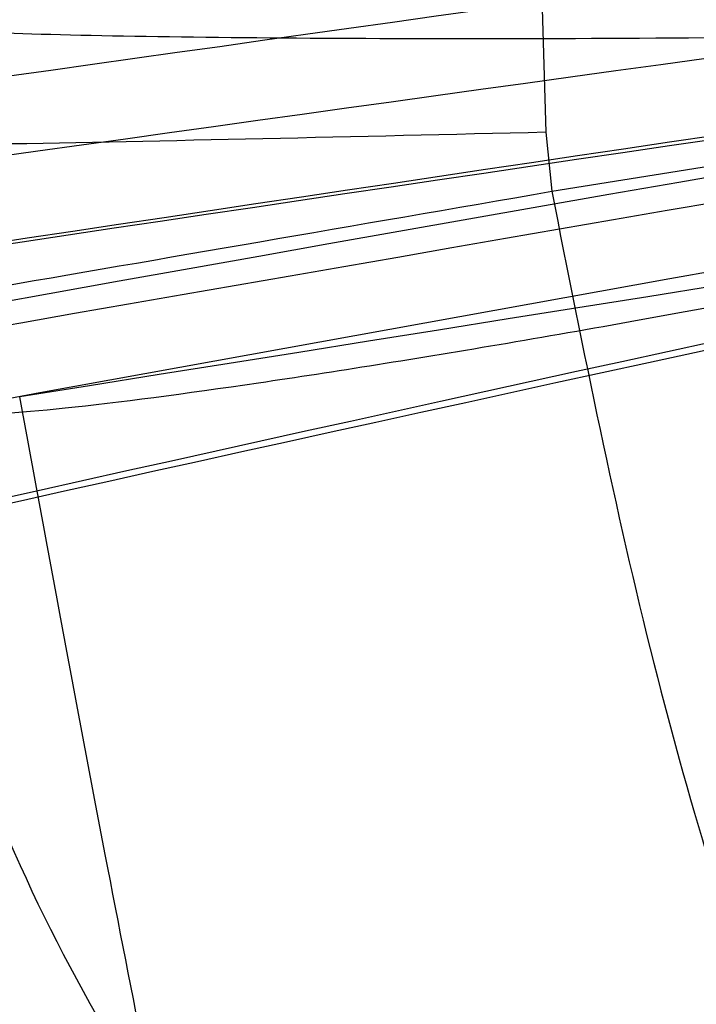
# Model space of a CAD drawing. Units: millimetres. Extents: x 17686 to 22431, y 26322 to 30805.
# Drawn here: x 19682 to 19682, y 28547 to 28547 of the extents above; entities that cross this region are included whole.
import ezdxf

# ---------------------------------------------------------------- set-up
doc = ezdxf.new("R2010")
doc.units = ezdxf.units.MM
doc.header["$LTSCALE"] = 200
doc.layers.add('OTWORY_MONTAŻOWE', color=1, linetype='Continuous')

msp = doc.modelspace()

# ---------------------------------------------------------------- linework, layer by layer
at = {"color": 7, "linetype": 'Continuous', "lineweight": 25}
for p, q in [((19681.88379332216, 28546.73828744066), (19681.88652822254, 28546.64465338013)), ((19681.8865282784, 28546.64465338181), (19681.8872424386, 28546.63753437157)), ((19681.8865282784, 28546.64465338181), (19681.8872424386, 28546.63753437157)), ((19681.88652827832, 28546.64465338181), (19681.88724243852, 28546.63753437156))]:
    msp.add_line(p, q, dxfattribs=at)
for centre, radius, start, end in [((19687.0405717776, 28517.18481664684), 29.99999999999832, 94.45876922785118, 100.919090351004), ((19687.0405717776, 28517.18481664684), 29.99999999999951, 95.19927321929354, 103.6128669520681), ((19687.0405717776, 28517.18481664684), 30.00000000000293, 95.46318947641116, 103.8696320186698), ((19681.81779780422, 28546.62284017334), 0.2477382262755279, 280.3205849666093, 359.0478822100096), ((19681.78830734592, 28546.61827534355), 0.2484087712969919, 280.2983940067444, 358.8833555170283)]:
    msp.add_arc(centre, radius, start, end, dxfattribs=at)
for points, knots in [([(19671.81456418687, 28543.03377586857), (19672.36302082924, 28543.34349687956), (19673.48322729041, 28543.97609287872), (19675.2707357751, 28544.80219909835), (19677.17864652838, 28545.54360414136), (19678.81605497656, 28546.04981494947), (19680.14554199483, 28546.38737703039), (19681.14548442683, 28546.60618426687), (19682.20717717022, 28546.79975655215), (19683.33034860856, 28546.9622205963), (19684.51427996849, 28547.0859305806), (19685.75781935778, 28547.16880730051), (19686.60678295844, 28547.17940276083), (19687.04057177222, 28547.18481664684)], [0, 0, 0, 0, 0.1179720214629249, 0.240954362610856, 0.368950912072297, 0.5019650876366566, 0.5626018010552307, 0.6267419886559442, 0.6943858252660692, 0.7655334490922268, 0.8401849680509146, 0.9183404646805541, 1, 1, 1, 1]), ([(19687.04057177222, 28547.18481664684), (19686.28730654767, 28547.16853351096), (19684.83844008852, 28547.13721374646), (19682.76212530698, 28546.89902530688), (19680.87565736621, 28546.56395131056), (19679.29663029663, 28546.18074985035), (19677.97139783386, 28545.78956006931), (19676.84617157543, 28545.40777278769), (19675.76032587609, 28544.99120147048), (19674.7142992181, 28544.54341553153), (19673.70896347897, 28544.06683433734), (19672.74272275717, 28543.56776628392), (19672.12147269999, 28543.21034721062), (19671.81456418687, 28543.03377586857)], [0, 0, 0, 0, 0.1417719991312675, 0.2726910624491365, 0.3927569620025694, 0.5019697999138741, 0.5779431176004273, 0.6523066397818565, 0.7250609700320093, 0.796206754001783, 0.865744683270632, 0.9336754996495252, 1, 1, 1, 1]), ([(19671.81456418687, 28543.03377586857), (19672.36302082924, 28543.34349687956), (19673.48322729041, 28543.97609287872), (19675.2707357751, 28544.80219909835), (19677.17864652838, 28545.54360414136), (19678.81605497656, 28546.04981494947), (19680.14554199483, 28546.38737703039), (19681.14548442683, 28546.60618426687), (19682.20717717022, 28546.79975655215), (19683.33034860856, 28546.9622205963), (19684.51427996849, 28547.0859305806), (19685.75781935778, 28547.16880730051), (19686.60678295844, 28547.17940276083), (19687.04057177222, 28547.18481664684)], [0, 0, 0, 0, 0.1179720214629246, 0.2409543626108556, 0.3689509120722944, 0.5019650876366563, 0.5626018010552306, 0.6267419886559428, 0.6943858252660674, 0.7655334490922252, 0.8401849680509135, 0.9183404646805527, 1, 1, 1, 1]), ([(19687.04057177222, 28547.18481664684), (19686.28730654767, 28547.16853351096), (19684.83844008852, 28547.13721374646), (19682.76212530698, 28546.89902530688), (19680.87565736621, 28546.56395131056), (19679.29663029663, 28546.18074985035), (19677.97139783386, 28545.78956006931), (19676.84617157543, 28545.40777278769), (19675.76032587609, 28544.99120147048), (19674.7142992181, 28544.54341553153), (19673.70896347897, 28544.06683433734), (19672.74272275717, 28543.56776628392), (19672.12147269999, 28543.21034721062), (19671.81456418687, 28543.03377586857)], [0, 0, 0, 0, 0.1417719991312683, 0.2726910624491359, 0.3927569620025685, 0.501969799913875, 0.5779431176004255, 0.6523066397818547, 0.7250609700320096, 0.7962067540017801, 0.8657446832706294, 0.9336754996495225, 1, 1, 1, 1]), ([(19687.04057177214, 28547.18481664684), (19686.28730654759, 28547.16853351095), (19684.83844008845, 28547.13721374646), (19682.7621253069, 28546.89902530688), (19680.87565736614, 28546.56395131056), (19679.29663029655, 28546.18074985035), (19677.97139783379, 28545.78956006931), (19676.84617157535, 28545.40777278769), (19675.76032587602, 28544.99120147047), (19674.71429921803, 28544.54341553153), (19673.7089634789, 28544.06683433734), (19672.74272275709, 28543.56776628391), (19672.12147269991, 28543.21034721062), (19671.8145641868, 28543.03377586857)], [0, 0, 0, 0, 0.1417719991312679, 0.272691062449137, 0.3927569620025695, 0.5019697999138747, 0.5779431176004274, 0.6523066397818567, 0.7250609700320094, 0.7962067540017828, 0.8657446832706323, 0.9336754996495223, 1, 1, 1, 1]), ([(19671.8145641868, 28543.03377586857), (19672.36302082917, 28543.34349687956), (19673.48322729034, 28543.97609287872), (19675.27073577503, 28544.80219909835), (19677.1786465283, 28545.54360414136), (19678.81605497649, 28546.04981494947), (19680.14554199476, 28546.38737703039), (19681.14548442676, 28546.60618426687), (19682.20717717015, 28546.79975655215), (19683.33034860849, 28546.9622205963), (19684.51427996841, 28547.0859305806), (19685.75781935771, 28547.16880730051), (19686.60678295836, 28547.17940276083), (19687.04057177214, 28547.18481664684)], [0, 0, 0, 0, 0.1179720214629253, 0.2409543626108554, 0.3689509120722944, 0.5019650876366542, 0.562601801055229, 0.6267419886559423, 0.6943858252660675, 0.7655334490922254, 0.8401849680509135, 0.9183404646805529, 1, 1, 1, 1]), ([(19686.16265260557, 28547.06423529422), (19685.43475270944, 28547.02842549951), (19683.98049163364, 28546.95688160886), (19682.54167461151, 28546.72736858442), (19681.82302728818, 28546.61273349314)], [0, 0, 0, 0, 0.5005290372059652, 1, 1, 1, 1]), ([(19686.16265260557, 28547.06423529422), (19685.43475270944, 28547.02842549951), (19683.98049163363, 28546.95688160886), (19682.54167461151, 28546.72736858442), (19681.82302728818, 28546.61273349314)], [0, 0, 0, 0, 0.5005290372059644, 1, 1, 1, 1]), ([(19686.16265260549, 28547.06423529422), (19685.43475270937, 28547.02842549951), (19683.98049163356, 28546.95688160885), (19682.54167461143, 28546.72736858442), (19681.8230272881, 28546.61273349313)], [0, 0, 0, 0, 0.5005290372059644, 1, 1, 1, 1]), ([(19681.887242432, 28546.63753447522), (19682.41431777989, 28546.72180672426), (19683.46843405078, 28546.89034571828), (19684.53278033582, 28546.97375157585), (19685.06493609884, 28547.01545314273)], [0, 0, 0, 0, 0.5000163287922953, 1, 1, 1, 1]), ([(19681.887242432, 28546.63753447522), (19682.41431777989, 28546.72180672426), (19683.46843405078, 28546.89034571828), (19684.53278033582, 28546.97375157585), (19685.06493609884, 28547.01545314273)], [0, 0, 0, 0, 0.5000163287922953, 1, 1, 1, 1]), ([(19681.88724243192, 28546.63753447521), (19682.41431777981, 28546.72180672426), (19683.46843405071, 28546.89034571828), (19684.53278033574, 28546.97375157585), (19685.06493609877, 28547.01545314273)], [0, 0, 0, 0, 0.5000163287922953, 1, 1, 1, 1]), ([(19681.36159064695, 28546.54017023888), (19681.91624438875, 28546.63875350753), (19683.02552613506, 28546.83591547032), (19684.14763126772, 28546.93842823549), (19684.70867081664, 28546.98968342885)], [0, 0, 0, 0, 0.5000116008858824, 1, 1, 1, 1]), ([(19681.36159064695, 28546.54017023888), (19681.91624438875, 28546.63875350753), (19683.02552613506, 28546.83591547032), (19684.14763126772, 28546.93842823549), (19684.70867081664, 28546.98968342885)], [0, 0, 0, 0, 0.5000116008858824, 1, 1, 1, 1]), ([(19681.36159064687, 28546.54017023888), (19681.91624438868, 28546.63875350753), (19683.02552613499, 28546.83591547031), (19684.14763126765, 28546.93842823549), (19684.70867081657, 28546.98968342885)], [0, 0, 0, 0, 0.5000116008858824, 1, 1, 1, 1]), ([(19681.20300855728, 28546.61138382088), (19681.19457298589, 28546.60971169546), (19681.17734149535, 28546.60629601533), (19681.32656064809, 28546.63587641468), (19681.5966684006, 28546.68736261483), (19681.97181777694, 28546.75450692606), (19682.41254664831, 28546.82690004682), (19682.86605229756, 28546.89407141781), (19683.17051907655, 28546.93448387223), (19683.3102531096, 28546.95198507273), (19683.33241704007, 28546.95476102775)], [0, 0, 0, 0, 0.1311559287850427, 0.2679145303965451, 0.4057621242915186, 0.5459132649325952, 0.6872388431047488, 0.8322805511037161, 0.9733971594223351, 1, 1, 1, 1]), ([(19681.20300855728, 28546.61138382088), (19681.19457298589, 28546.60971169546), (19681.17734149535, 28546.60629601533), (19681.32656064809, 28546.63587641468), (19681.5966684006, 28546.68736261483), (19681.97181777694, 28546.75450692606), (19682.41254664831, 28546.82690004682), (19682.86605229756, 28546.89407141781), (19683.17051907655, 28546.93448387223), (19683.3102531096, 28546.95198507273), (19683.33241704007, 28546.95476102775)], [0, 0, 0, 0, 0.1311559287850427, 0.2679145303965442, 0.4057621242915191, 0.5459132649325993, 0.6872388431047527, 0.8322805511037201, 0.9733971594223351, 1, 1, 1, 1]), ([(19681.2030085572, 28546.61138382088), (19681.19457298582, 28546.60971169545), (19681.17734149527, 28546.60629601532), (19681.32656064801, 28546.63587641468), (19681.59666840052, 28546.68736261483), (19681.97181777687, 28546.75450692606), (19682.41254664824, 28546.82690004682), (19682.86605229749, 28546.89407141781), (19683.17051907647, 28546.93448387223), (19683.31025310952, 28546.95198507273), (19683.33241704, 28546.95476102775)], [0, 0, 0, 0, 0.1311559287850459, 0.2679145303965743, 0.4057621242915087, 0.5459132649326467, 0.6872388431048038, 0.8322805511037746, 0.9733971594223344, 1, 1, 1, 1]), ([(19681.29498715824, 28546.62948097472), (19681.29904824312, 28546.6302790622), (19681.30719569638, 28546.63188020589), (19681.42308395688, 28546.65431502524), (19681.60994046845, 28546.68948436582), (19681.87964356312, 28546.73811723728), (19682.22347934234, 28546.79636607242), (19682.60763058729, 28546.8563790761), (19682.94558922749, 28546.90448595347), (19683.18339260975, 28546.93599134664), (19683.29104083499, 28546.94958477268), (19683.30628429606, 28546.95149465127), (19683.31102852264, 28546.9520890633)], [0, 0, 0, 0, 0.08367958209863843, 0.1678801367382022, 0.259426738749952, 0.3642718576774038, 0.4840401774287066, 0.6177057577801623, 0.7525157160883386, 0.8531603440100661, 0.9542990534889676, 1, 1, 1, 1]), ([(19683.31102852297, 28546.95208906323), (19683.30691185788, 28546.95157876414), (19683.29862311558, 28546.95055129708), (19683.18145116833, 28546.93569496226), (19682.99226805839, 28546.91070580002), (19682.72095554425, 28546.87275266674), (19682.3775269857, 28546.82100453186), (19681.99512887127, 28546.75838275998), (19681.6594167821, 28546.69873000389), (19681.42205686987, 28546.65416817052), (19681.31493269153, 28546.63337286358), (19681.29969573802, 28546.63039974029), (19681.29498715823, 28546.62948097472)], [0, 0, 0, 0, 0.08370312623789651, 0.1685329329866612, 0.2603960252090149, 0.3651375461176858, 0.4843168591716487, 0.6168720543364551, 0.7522886228482738, 0.8532131486758407, 0.9546393837798152, 1, 1, 1, 1]), ([(19681.29498715824, 28546.62948097472), (19681.29904824312, 28546.6302790622), (19681.30719569638, 28546.63188020589), (19681.42308395688, 28546.65431502524), (19681.60994046845, 28546.68948436581), (19681.87964356312, 28546.73811723728), (19682.22347934234, 28546.79636607242), (19682.60763058729, 28546.8563790761), (19682.94558922749, 28546.90448595347), (19683.18339260975, 28546.93599134664), (19683.29104083499, 28546.94958477268), (19683.30628429606, 28546.95149465127), (19683.31102852264, 28546.9520890633)], [0, 0, 0, 0, 0.08367958209863753, 0.1678801367382023, 0.259426738749952, 0.3642718576774078, 0.4840401774287106, 0.6177057577801661, 0.752515716088338, 0.8531603440100656, 0.9542990534889669, 1, 1, 1, 1]), ([(19683.31102852297, 28546.95208906323), (19683.30691185788, 28546.95157876414), (19683.29862311558, 28546.95055129708), (19683.18145116833, 28546.93569496226), (19682.99226805839, 28546.91070580002), (19682.72095554425, 28546.87275266674), (19682.3775269857, 28546.82100453186), (19681.99512887127, 28546.75838275998), (19681.6594167821, 28546.69873000389), (19681.42205686987, 28546.65416817052), (19681.31493269153, 28546.63337286358), (19681.29969573802, 28546.63039974029), (19681.29498715823, 28546.62948097472)], [0, 0, 0, 0, 0.08370312623789702, 0.1685329329866617, 0.2603960252090122, 0.3651375461176832, 0.4843168591716461, 0.6168720543364524, 0.752288622848271, 0.8532131486758414, 0.9546393837798157, 1, 1, 1, 1]), ([(19681.29498715817, 28546.62948097472), (19681.29904824304, 28546.6302790622), (19681.30719569631, 28546.63188020589), (19681.42308395681, 28546.65431502524), (19681.60994046837, 28546.68948436581), (19681.87964356305, 28546.73811723728), (19682.22347934226, 28546.79636607241), (19682.60763058721, 28546.8563790761), (19682.94558922741, 28546.90448595347), (19683.18339260968, 28546.93599134663), (19683.29104083492, 28546.94958477267), (19683.30628429598, 28546.95149465126), (19683.31102852256, 28546.9520890633)], [0, 0, 0, 0, 0.08367958209863882, 0.1678801367381745, 0.2594267387499201, 0.3642718576774359, 0.4840401774287394, 0.6177057577801957, 0.752515716088305, 0.8531603440100366, 0.9542990534889674, 1, 1, 1, 1]), ([(19683.3110285229, 28546.95208906323), (19683.3069118578, 28546.95157876414), (19683.29862311551, 28546.95055129708), (19683.18145116825, 28546.93569496226), (19682.99226805831, 28546.91070580002), (19682.72095554417, 28546.87275266674), (19682.37752698563, 28546.82100453186), (19681.9951288712, 28546.75838275998), (19681.65941678203, 28546.69873000388), (19681.42205686979, 28546.65416817052), (19681.31493269146, 28546.63337286358), (19681.29969573794, 28546.63039974029), (19681.29498715816, 28546.62948097472)], [0, 0, 0, 0, 0.08370312623790527, 0.16853293298667, 0.2603960252089732, 0.365137546117644, 0.4843168591716069, 0.6168720543364132, 0.752288622848232, 0.8532131486758512, 0.9546393837798256, 1, 1, 1, 1]), ([(19684.31866997468, 28546.95118439129), (19683.58973390023, 28546.87004344846), (19682.1320230889, 28546.70777952197), (19680.69998590191, 28546.38650129049), (19679.98404655643, 28546.22587995408)], [0, 0, 0, 0, 0.5000553393564592, 1, 1, 1, 1]), ([(19684.31866997468, 28546.95118439129), (19683.58973390023, 28546.87004344846), (19682.1320230889, 28546.70777952197), (19680.69998590191, 28546.38650129049), (19679.98404655643, 28546.22587995408)], [0, 0, 0, 0, 0.5000553393564607, 1, 1, 1, 1]), ([(19684.3186699746, 28546.95118439129), (19683.58973390016, 28546.87004344846), (19682.13202308882, 28546.70777952196), (19680.69998590183, 28546.38650129049), (19679.98404655635, 28546.22587995408)], [0, 0, 0, 0, 0.5000553393564607, 1, 1, 1, 1]), ([(19679.85324127585, 28546.20947154965), (19680.56790548631, 28546.3715648697), (19681.99735610538, 28546.69577922563), (19683.45380767822, 28546.86150365366), (19684.18209571782, 28546.94437295124)], [0, 0, 0, 0, 0.4999572569489604, 1, 1, 1, 1]), ([(19679.85324127585, 28546.20947154965), (19680.56790548631, 28546.3715648697), (19681.99735610538, 28546.69577922563), (19683.45380767822, 28546.86150365366), (19684.18209571782, 28546.94437295124)], [0, 0, 0, 0, 0.4999572569489604, 1, 1, 1, 1]), ([(19679.85324127577, 28546.20947154964), (19680.56790548623, 28546.3715648697), (19681.99735610531, 28546.69577922562), (19683.45380767814, 28546.86150365365), (19684.18209571774, 28546.94437295124)], [0, 0, 0, 0, 0.4999572569489604, 1, 1, 1, 1]), ([(19681.2908213576, 28546.47020876584), (19681.29786722343, 28546.47211947346), (19681.31201324096, 28546.47595560999), (19681.38503215843, 28546.49545203857), (19681.49030752692, 28546.52265877203), (19681.67284980581, 28546.56727619057), (19681.95915032838, 28546.63224194574), (19682.34057902708, 28546.70946806487), (19682.71815949455, 28546.77839900589), (19682.99392055955, 28546.8245050812), (19683.161082081, 28546.85143260066), (19683.25283619371, 28546.86587790636), (19683.30913476518, 28546.87470260908), (19683.31174041104, 28546.87510907242), (19683.3130366616, 28546.87531127884)], [0, 0, 0, 0, 0.05963518486159654, 0.1197298373813668, 0.1806217523860016, 0.2430235165046409, 0.3702749368221083, 0.5002351228662497, 0.6303164477461625, 0.7576841933918642, 0.8199173129117053, 0.8808775204512204, 0.9407392296015689, 0.9999999999999999, 0.9999999999999999, 0.9999999999999999, 0.9999999999999999]), ([(19681.2908213576, 28546.47020876584), (19681.29786722343, 28546.47211947346), (19681.31201324096, 28546.47595560999), (19681.38503215843, 28546.49545203857), (19681.49030752692, 28546.52265877203), (19681.67284980581, 28546.56727619057), (19681.95915032838, 28546.63224194574), (19682.34057902708, 28546.70946806487), (19682.71815949455, 28546.77839900589), (19682.99392055955, 28546.8245050812), (19683.161082081, 28546.85143260066), (19683.25283619371, 28546.86587790636), (19683.30913476518, 28546.87470260908), (19683.31174041104, 28546.87510907242), (19683.3130366616, 28546.87531127884)], [0, 0, 0, 0, 0.05963518486159724, 0.1197298373813677, 0.1806217523860036, 0.2430235165046391, 0.3702749368221182, 0.5002351228662619, 0.6303164477461771, 0.7576841933919514, 0.8199173129116916, 0.8808775204510754, 0.9407392296015675, 0.9999999999999999, 0.9999999999999999, 0.9999999999999999, 0.9999999999999999]), ([(19681.29082135753, 28546.47020876584), (19681.29786722336, 28546.47211947345), (19681.31201324088, 28546.47595560999), (19681.38503215835, 28546.49545203857), (19681.49030752685, 28546.52265877203), (19681.67284980574, 28546.56727619057), (19681.95915032831, 28546.63224194574), (19682.340579027, 28546.70946806487), (19682.71815949448, 28546.77839900589), (19682.99392055947, 28546.8245050812), (19683.16108208093, 28546.85143260066), (19683.25283619364, 28546.86587790636), (19683.30913476511, 28546.87470260908), (19683.31174041097, 28546.87510907242), (19683.31303666153, 28546.87531127884)], [0, 0, 0, 0, 0.05963518486158692, 0.1197298373816264, 0.1806217523861448, 0.2430235165044121, 0.3702749368221735, 0.5002351228663168, 0.630316447746264, 0.7576841933920182, 0.8199173129118363, 0.8808775204513476, 0.9407392296015653, 1, 1, 1, 1]), ([(19683.3130366616, 28546.87531127784), (19683.30604482622, 28546.87423465227), (19683.29202154586, 28546.87207530191), (19683.21919889746, 28546.86052875082), (19683.11337436124, 28546.84353410113), (19682.92989154159, 28546.81349985457), (19682.64093513579, 28546.76398514097), (19682.25862899306, 28546.69248442671), (19681.88261411804, 28546.61470595052), (19681.60894286009, 28546.55151202698), (19681.44265138175, 28546.51015868824), (19681.35103657943, 28546.48644691498), (19681.29468765895, 28546.47131677606), (19681.2921056549, 28546.47057682028), (19681.2908213576, 28546.47020876384)], [0, 0, 0, 0, 0.05945665732344668, 0.1192501437762056, 0.1799548793529768, 0.24214263215012, 0.3689703135997218, 0.4988048306877511, 0.6290702285668313, 0.7567853417463795, 0.8192881976984523, 0.8804750380079396, 0.9405478914499411, 1, 1, 1, 1]), ([(19683.3130366616, 28546.87531127784), (19683.30604482622, 28546.87423465227), (19683.29202154586, 28546.87207530191), (19683.21919889746, 28546.86052875082), (19683.11337436124, 28546.84353410113), (19682.92989154159, 28546.81349985457), (19682.64093513579, 28546.76398514097), (19682.25862899306, 28546.69248442671), (19681.88261411804, 28546.61470595052), (19681.60894286009, 28546.55151202698), (19681.44265138175, 28546.51015868824), (19681.35103657943, 28546.48644691498), (19681.29468765895, 28546.47131677606), (19681.2921056549, 28546.47057682028), (19681.2908213576, 28546.47020876384)], [0, 0, 0, 0, 0.05945665732373971, 0.1192501437765001, 0.1799548793530298, 0.2421426321501727, 0.3689703135997638, 0.4988048306877925, 0.6290702285668816, 0.756785341746422, 0.8192881976986054, 0.8804750380082237, 0.9405478914499417, 1, 1, 1, 1]), ([(19683.31303666153, 28546.87531127784), (19683.30604482614, 28546.87423465226), (19683.29202154578, 28546.8720753019), (19683.21919889739, 28546.86052875082), (19683.11337436116, 28546.84353410113), (19682.92989154151, 28546.81349985456), (19682.64093513572, 28546.76398514097), (19682.25862899299, 28546.69248442671), (19681.88261411797, 28546.61470595052), (19681.60894286001, 28546.55151202698), (19681.44265138168, 28546.51015868824), (19681.35103657936, 28546.48644691498), (19681.29468765887, 28546.47131677605), (19681.29210565483, 28546.47057682027), (19681.29082135753, 28546.47020876384)], [0, 0, 0, 0, 0.05945665732360701, 0.1192501437765225, 0.1799548793530601, 0.2421426321499158, 0.3689703135997281, 0.4988048306877566, 0.6290702285668861, 0.7567853417465105, 0.8192881976984727, 0.8804750380080794, 0.9405478914500824, 1, 1, 1, 1]), ([(19683.33031477253, 28546.82710169184), (19683.2201468404, 28546.81520308627), (19683.00039095011, 28546.79146851478), (19682.60840014073, 28546.74548920458), (19682.21326386893, 28546.69550231436), (19681.84189119571, 28546.64513175185), (19681.52886453038, 28546.60024327789), (19681.30411641631, 28546.56657887561), (19681.17860219974, 28546.54727180849), (19681.19591096749, 28546.54993529832), (19681.20456431553, 28546.55126688384)], [0, 0, 0, 0, 0.1252136406868398, 0.2497680999652711, 0.3746669012226841, 0.4995197359077121, 0.6245103536017002, 0.7496270609324982, 0.8748285138930307, 1, 1, 1, 1]), ([(19683.3303147726, 28546.82710169184), (19683.22014684047, 28546.81520308627), (19683.00039095018, 28546.79146851478), (19682.60840014081, 28546.74548920458), (19682.213263869, 28546.69550231437), (19681.84189119579, 28546.64513175185), (19681.52886453045, 28546.60024327789), (19681.30411641638, 28546.56657887561), (19681.17860219981, 28546.54727180849), (19681.19591096756, 28546.54993529832), (19681.20456431561, 28546.55126688384)], [0, 0, 0, 0, 0.125213640686856, 0.2497680999653067, 0.3746669012227441, 0.4995197359077763, 0.624510353601947, 0.7496270609326862, 0.8748285138928535, 1, 1, 1, 1]), ([(19683.3303147726, 28546.82710169184), (19683.22014684047, 28546.81520308627), (19683.00039095018, 28546.79146851478), (19682.60840014081, 28546.74548920458), (19682.213263869, 28546.69550231437), (19681.84189119579, 28546.64513175185), (19681.52886453045, 28546.60024327789), (19681.30411641638, 28546.56657887561), (19681.17860219981, 28546.54727180849), (19681.19591096756, 28546.54993529832), (19681.20456431561, 28546.55126688384)], [0, 0, 0, 0, 0.125213640686851, 0.2497680999652687, 0.3746669012227011, 0.4995197359076834, 0.6245103536019453, 0.7496270609326857, 0.8748285138928529, 1, 1, 1, 1]), ([(19682.21457996616, 28546.79410240378), (19682.0136923408, 28546.76008607023), (19681.61153020852, 28546.69198789243), (19681.08850235704, 28546.58953568304), (19680.6938694341, 28546.50639461531), (19680.47379952851, 28546.45731811446), (19680.45956581951, 28546.45410189726), (19680.65924280801, 28546.49877357565), (19681.05246711582, 28546.58246620094), (19681.59295667644, 28546.68804878615), (19682.07102632724, 28546.77158975108), (19682.33972262129, 28546.81417529931), (19682.39991101755, 28546.82371452969)], [0, 0, 0, 0, 0.1037025021044027, 0.2076047207565621, 0.3132693835799893, 0.4214529471028204, 0.5310311160363534, 0.6413772583114534, 0.7524511530733013, 0.8618494992360245, 0.9690540685980973, 0.9999999999999999, 0.9999999999999999, 0.9999999999999999, 0.9999999999999999]), ([(19682.21457996616, 28546.79410240378), (19682.0136923408, 28546.76008607023), (19681.61153020852, 28546.69198789243), (19681.08850235704, 28546.58953568304), (19680.6938694341, 28546.50639461531), (19680.47379952851, 28546.45731811446), (19680.45956581951, 28546.45410189726), (19680.65924280801, 28546.49877357565), (19681.05246711582, 28546.58246620094), (19681.59295667644, 28546.68804878615), (19682.07102632724, 28546.77158975107), (19682.33972262129, 28546.81417529931), (19682.39991101755, 28546.82371452969)], [0, 0, 0, 0, 0.1037025021044026, 0.2076047207565638, 0.3132693835799903, 0.4214529471028223, 0.5310311160363551, 0.6413772583114554, 0.7524511530733019, 0.8618494992360269, 0.9690540685980973, 1, 1, 1, 1]), ([(19682.21457996609, 28546.79410240378), (19682.01369234072, 28546.76008607023), (19681.61153020845, 28546.69198789243), (19681.08850235696, 28546.58953568304), (19680.69386943402, 28546.50639461531), (19680.47379952843, 28546.45731811446), (19680.45956581943, 28546.45410189726), (19680.65924280794, 28546.49877357564), (19681.05246711575, 28546.58246620094), (19681.59295667636, 28546.68804878615), (19682.07102632716, 28546.77158975107), (19682.33972262121, 28546.81417529931), (19682.39991101747, 28546.82371452969)], [0, 0, 0, 0, 0.1037025021044072, 0.2076047207565993, 0.3132693835800054, 0.4214529471028407, 0.531031116036375, 0.6413772583114776, 0.7524511530733031, 0.8618494992360587, 0.9690540685980968, 0.9999999999999999, 0.9999999999999999, 0.9999999999999999, 0.9999999999999999]), ([(19686.08311718769, 28546.81935212122), (19685.37765120849, 28546.7837655694), (19683.96818236106, 28546.71266627099), (19682.57332891287, 28546.49192379964), (19681.87662615845, 28546.38166713576)], [0, 0, 0, 0, 0.5005190292023741, 1, 1, 1, 1]), ([(19686.08311718777, 28546.81935212122), (19685.37765120856, 28546.7837655694), (19683.96818236113, 28546.71266627099), (19682.57332891295, 28546.49192379964), (19681.87662615852, 28546.38166713576)], [0, 0, 0, 0, 0.5005190292023656, 1, 1, 1, 1]), ([(19686.08311718777, 28546.81935212122), (19685.37765120856, 28546.7837655694), (19683.96818236113, 28546.71266627099), (19682.57332891295, 28546.49192379964), (19681.87662615852, 28546.38166713576)], [0, 0, 0, 0, 0.5005190292023856, 1, 1, 1, 1]), ([(19681.48139061589, 28546.60213443323), (19681.52871947587, 28546.60918212693), (19681.62346023639, 28546.6232898798), (19681.94045729632, 28546.66851482292), (19682.34640473994, 28546.72320176326), (19682.65785467236, 28546.76086671669), (19682.81361442024, 28546.7797033997)], [0, 0, 0, 0, 0.2498426974591247, 0.500123754892548, 0.7500060529626218, 1, 1, 1, 1]), ([(19681.48139061589, 28546.60213443323), (19681.52871947587, 28546.60918212693), (19681.62346023639, 28546.6232898798), (19681.94045729632, 28546.66851482292), (19682.34640473994, 28546.72320176326), (19682.65785467236, 28546.76086671669), (19682.81361442024, 28546.7797033997)], [0, 0, 0, 0, 0.2498426974594298, 0.5001237548924024, 0.7500060529624334, 1, 1, 1, 1]), ([(19681.48139061581, 28546.60213443323), (19681.52871947579, 28546.60918212692), (19681.62346023631, 28546.6232898798), (19681.94045729624, 28546.66851482292), (19682.34640473986, 28546.72320176326), (19682.65785467228, 28546.76086671669), (19682.81361442017, 28546.7797033997)], [0, 0, 0, 0, 0.2498426974592588, 0.5001237548922756, 0.7500060529624124, 1, 1, 1, 1]), ([(19681.49023368492, 28546.3106859484), (19682.03091878926, 28546.40597537709), (19683.11465273269, 28546.59697081507), (19684.21065506218, 28546.69689654017), (19684.75985147361, 28546.74696837684)], [0, 0, 0, 0, 0.4989094487762923, 1, 1, 1, 1]), ([(19681.49023368492, 28546.3106859484), (19682.03091878926, 28546.40597537709), (19683.11465273269, 28546.59697081507), (19684.21065506218, 28546.69689654017), (19684.75985147361, 28546.74696837684)], [0, 0, 0, 0, 0.4989094487762969, 0.9999999999999999, 0.9999999999999999, 0.9999999999999999, 0.9999999999999999]), ([(19681.49023368485, 28546.3106859484), (19682.03091878919, 28546.40597537708), (19683.11465273262, 28546.59697081507), (19684.2106550621, 28546.69689654017), (19684.75985147353, 28546.74696837684)], [0, 0, 0, 0, 0.4989094487763326, 0.9999999999999999, 0.9999999999999999, 0.9999999999999999, 0.9999999999999999]), ([(19682.39977198453, 28546.71402349984), (19682.27601840589, 28546.69694411055), (19682.02960226517, 28546.66293590456), (19681.67290888922, 28546.60931268749), (19681.34433736104, 28546.55708676693), (19680.96162227761, 28546.49282687784), (19680.60589296858, 28546.42857782973), (19680.43330149836, 28546.39572021302), (19680.53379561077, 28546.41496746086), (19680.83907594676, 28546.47103155005), (19681.19113622021, 28546.53147198045), (19681.50245286824, 28546.58230888563), (19681.84768376841, 28546.63581838115), (19682.0923432149, 28546.67075632385), (19682.21471427253, 28546.68823119784)], [0, 0, 0, 0, 0.0633965857240711, 0.1262342645887566, 0.189050450019681, 0.2518145646998207, 0.3760955819394531, 0.5000084858456729, 0.6239173632396937, 0.748210933892407, 0.8110775102532753, 0.873779312256032, 0.9368683315713687, 1, 1, 1, 1]), ([(19682.3997719846, 28546.71402349984), (19682.27601840597, 28546.69694411055), (19682.02960226524, 28546.66293590456), (19681.6729088893, 28546.60931268749), (19681.34433736111, 28546.55708676693), (19680.96162227769, 28546.49282687784), (19680.60589296865, 28546.42857782973), (19680.43330149843, 28546.39572021303), (19680.53379561084, 28546.41496746086), (19680.83907594684, 28546.47103155006), (19681.19113622028, 28546.53147198045), (19681.50245286832, 28546.58230888564), (19681.84768376848, 28546.63581838115), (19682.09234321498, 28546.67075632385), (19682.21471427261, 28546.68823119784)], [0, 0, 0, 0, 0.06339658572408682, 0.1262342645888073, 0.1890504500196579, 0.2518145646998713, 0.3760955819393261, 0.5000084858457603, 0.6239173632397, 0.748210933892356, 0.8110775102534387, 0.8737793122560404, 0.9368683315713743, 1, 1, 1, 1]), ([(19682.3997719846, 28546.71402349984), (19682.27601840597, 28546.69694411055), (19682.02960226524, 28546.66293590456), (19681.6729088893, 28546.60931268749), (19681.34433736111, 28546.55708676693), (19680.96162227769, 28546.49282687784), (19680.60589296865, 28546.42857782973), (19680.43330149843, 28546.39572021303), (19680.53379561084, 28546.41496746086), (19680.83907594684, 28546.47103155006), (19681.19113622028, 28546.53147198045), (19681.50245286832, 28546.58230888564), (19681.84768376848, 28546.63581838115), (19682.09234321498, 28546.67075632385), (19682.21471427261, 28546.68823119784)], [0, 0, 0, 0, 0.06339658572408821, 0.1262342645888078, 0.1890504500196608, 0.2518145646998747, 0.376095581939456, 0.5000084858455995, 0.6239173632396913, 0.7482109338923494, 0.8110775102534324, 0.873779312256035, 0.9368683315713702, 1, 1, 1, 1]), ([(19684.25919452021, 28546.70407055371), (19683.55272456017, 28546.62449943965), (19682.13994791819, 28546.46537560186), (19680.75148884099, 28546.15560020535), (19680.05733953622, 28546.00073040786)], [0, 0, 0, 0, 0.5000577862357353, 1, 1, 1, 1]), ([(19684.25919452021, 28546.70407055371), (19683.55272456017, 28546.62449943965), (19682.13994791819, 28546.46537560186), (19680.75148884099, 28546.15560020535), (19680.05733953622, 28546.00073040786)], [0, 0, 0, 0, 0.5000577862357196, 1, 1, 1, 1]), ([(19684.25919452014, 28546.70407055371), (19683.5527245601, 28546.62449943965), (19682.13994791811, 28546.46537560186), (19680.75148884092, 28546.15560020535), (19680.05733953614, 28546.00073040785)], [0, 0, 0, 0, 0.5000577862357293, 1, 1, 1, 1]), ([(19679.9940195614, 28545.98531167192), (19680.68684144488, 28546.14151306042), (19682.07259698902, 28546.45394103833), (19683.48392056806, 28546.61626551402), (19684.18963927735, 28546.69743429853)], [0, 0, 0, 0, 0.4999596692307898, 1, 1, 1, 1]), ([(19679.9940195614, 28545.98531167192), (19680.68684144488, 28546.14151306042), (19682.07259698902, 28546.45394103833), (19683.48392056806, 28546.61626551402), (19684.18963927735, 28546.69743429853)], [0, 0, 0, 0, 0.4999596692307703, 1, 1, 1, 1]), ([(19679.99401956133, 28545.98531167192), (19680.68684144481, 28546.14151306042), (19682.07259698894, 28546.45394103833), (19683.48392056798, 28546.61626551401), (19684.18963927727, 28546.69743429853)], [0, 0, 0, 0, 0.4999596692307911, 1, 1, 1, 1]), ([(19682.02872014252, 28546.64867667768), (19682.00377664463, 28546.64321532122), (19681.96537956471, 28546.63480831504), (19681.91620695114, 28546.62527128547), (19681.88099640761, 28546.61892638833), (19681.85115345781, 28546.61418668137), (19681.81998518957, 28546.61003418468), (19681.81056393507, 28546.61029307036), (19681.80444348116, 28546.61046125368)], [0, 0, 0, 0, 0.2392247654528929, 0.368253581763627, 0.4999897239366748, 0.6317296014755341, 0.7607556404258736, 1, 1, 1, 1]), ([(19682.02872014252, 28546.64867667768), (19682.00377664463, 28546.64321532122), (19681.96537956471, 28546.63480831504), (19681.91620695114, 28546.62527128547), (19681.88099640761, 28546.61892638833), (19681.85115345781, 28546.61418668137), (19681.81998518957, 28546.61003418468), (19681.81056393507, 28546.61029307036), (19681.80444348116, 28546.61046125368)], [0, 0, 0, 0, 0.2392247654529362, 0.3682535817637368, 0.4999897239367738, 0.6317296014756569, 0.7607556404271544, 1, 1, 1, 1]), ([(19682.02872014244, 28546.64867667768), (19682.00377664456, 28546.64321532121), (19681.96537956464, 28546.63480831503), (19681.91620695106, 28546.62527128547), (19681.88099640754, 28546.61892638833), (19681.85115345774, 28546.61418668137), (19681.81998518949, 28546.61003418468), (19681.81056393499, 28546.61029307036), (19681.80444348108, 28546.61046125368)], [0, 0, 0, 0, 0.2392247654526481, 0.3682535817632618, 0.4999897239369295, 0.6317296014737871, 0.7607556404274209, 1, 1, 1, 1]), ([(19681.72254718193, 28546.60905723329), (19681.72193084579, 28546.6089597763), (19681.72098354587, 28546.60880998628), (19681.73883572398, 28546.61190541457), (19681.75909839633, 28546.61541155973), (19681.78620564591, 28546.62009605625), (19681.82712026251, 28546.62716188045), (19681.86354527234, 28546.63344605074), (19681.8872435741, 28546.63753456477)], [0, 0, 0, 0, 0.2398583091958857, 0.3686588193641623, 0.5000081879774315, 0.6313545828176814, 0.7601573650694906, 1, 1, 1, 1]), ([(19681.72254718193, 28546.60905723329), (19681.72193084579, 28546.6089597763), (19681.72098354587, 28546.60880998628), (19681.73883572398, 28546.61190541457), (19681.75909839633, 28546.61541155973), (19681.78620564591, 28546.62009605625), (19681.82712026251, 28546.62716188045), (19681.86354527234, 28546.63344605074), (19681.8872435741, 28546.63753456477)], [0, 0, 0, 0, 0.2398583091956866, 0.3686588193638355, 0.5000081879782343, 0.6313545828184319, 0.7601573650701162, 1, 1, 1, 1]), ([(19681.72254718185, 28546.60905723329), (19681.72193084571, 28546.6089597763), (19681.7209835458, 28546.60880998628), (19681.73883572391, 28546.61190541456), (19681.75909839625, 28546.61541155973), (19681.78620564583, 28546.62009605624), (19681.82712026244, 28546.62716188045), (19681.86354527227, 28546.63344605074), (19681.88724357402, 28546.63753456477)], [0, 0, 0, 0, 0.2398583091965766, 0.3686588193658185, 0.500008187979904, 0.631354582818696, 0.760157365069272, 1, 1, 1, 1]), ([(19681.8872423676, 28546.63753446884), (19681.89105755087, 28546.61831783886), (19681.89853289597, 28546.58066540363), (19681.91432997598, 28546.52973541681), (19681.93161857872, 28546.48728020521), (19681.95475822506, 28546.44466987622), (19681.98421149169, 28546.40891919871), (19682.00517622346, 28546.40686978632), (19682.01538930756, 28546.40587140384)], [0, 0, 0, 0, 0.1483844960081526, 0.2907397202009983, 0.4240460101429099, 0.5494180673772443, 0.7804965393937593, 1, 1, 1, 1]), ([(19681.8872423676, 28546.63753446884), (19681.89105755087, 28546.61831783886), (19681.89853289597, 28546.58066540363), (19681.91432997598, 28546.52973541681), (19681.93161857872, 28546.48728020521), (19681.95475822506, 28546.44466987621), (19681.98421149169, 28546.40891919871), (19682.00517622346, 28546.40686978632), (19682.01538930756, 28546.40587140384)], [0, 0, 0, 0, 0.1483844960080752, 0.2907397202008467, 0.4240460101421164, 0.5494180673756442, 0.7804965393949159, 0.9999999999999999, 0.9999999999999999, 0.9999999999999999, 0.9999999999999999]), ([(19681.88724236753, 28546.63753446884), (19681.89105755079, 28546.61831783886), (19681.8985328959, 28546.58066540362), (19681.91432997591, 28546.52973541681), (19681.93161857864, 28546.4872802052), (19681.95475822498, 28546.44466987621), (19681.98421149162, 28546.40891919871), (19682.00517622339, 28546.40686978632), (19682.01538930749, 28546.40587140383)], [0, 0, 0, 0, 0.1483844960083719, 0.2907397202013062, 0.4240460101427282, 0.5494180673778818, 0.7804965393936291, 1, 1, 1, 1]), ([(19683.5917377976, 28546.63355251384), (19683.58263370391, 28546.63249405729), (19683.56448750576, 28546.63038435115), (19683.46912172961, 28546.61900719217), (19683.33351325216, 28546.60230089062), (19683.10391170884, 28546.5727743376), (19682.75015964518, 28546.52395276073), (19682.28543090724, 28546.45230841631), (19681.82847887846, 28546.37424383981), (19681.49352190564, 28546.31170716563), (19681.28626797004, 28546.27118553147), (19681.1692064353, 28546.24772210392), (19681.09648617369, 28546.23291089599), (19681.09307030277, 28546.23219515097), (19681.09136172961, 28546.23183714484)], [0, 0, 0, 0, 0.06317857091120939, 0.1259269625211791, 0.1885471969867161, 0.2510870749247411, 0.3751813405141147, 0.4993590287782473, 0.6238334881337031, 0.7485834600272977, 0.8113926242370987, 0.8741278401991176, 0.9370404210007065, 1, 1, 1, 1]), ([(19683.5917377976, 28546.63355251384), (19683.58263370391, 28546.63249405729), (19683.56448750576, 28546.63038435115), (19683.46912172961, 28546.61900719217), (19683.33351325216, 28546.60230089062), (19683.10391170884, 28546.5727743376), (19682.75015964518, 28546.52395276072), (19682.28543090724, 28546.45230841631), (19681.82847887846, 28546.37424383981), (19681.49352190564, 28546.31170716563), (19681.28626797004, 28546.27118553147), (19681.1692064353, 28546.24772210391), (19681.09648617369, 28546.23291089599), (19681.09307030277, 28546.23219515097), (19681.09136172961, 28546.23183714484)], [0, 0, 0, 0, 0.06317857091132821, 0.1259269625211918, 0.1885471969868283, 0.2510870749247707, 0.3751813405141516, 0.4993590287782877, 0.6238334881337939, 0.7485834600272676, 0.8113926242370716, 0.8741278401988893, 0.9370404210007047, 1, 1, 1, 1]), ([(19683.59173779753, 28546.63355251384), (19683.58263370383, 28546.63249405728), (19683.56448750569, 28546.63038435115), (19683.46912172953, 28546.61900719217), (19683.33351325208, 28546.60230089062), (19683.10391170877, 28546.57277433759), (19682.75015964511, 28546.52395276072), (19682.28543090716, 28546.45230841631), (19681.82847887839, 28546.3742438398), (19681.49352190557, 28546.31170716563), (19681.28626796996, 28546.27118553147), (19681.16920643523, 28546.24772210391), (19681.09648617362, 28546.23291089599), (19681.0930703027, 28546.23219515097), (19681.09136172953, 28546.23183714484)], [0, 0, 0, 0, 0.06317857091133079, 0.1259269625213115, 0.1885471969867344, 0.2510870749248174, 0.375181340514085, 0.4993590287782441, 0.6238334881337506, 0.748583460027296, 0.8113926242371184, 0.8741278401991259, 0.9370404210007073, 1, 1, 1, 1]), ([(19681.09136173961, 28546.23183714684), (19681.10047750963, 28546.23371211435), (19681.11865346785, 28546.23745061709), (19681.21371764342, 28546.25670446471), (19681.34830490064, 28546.2834219158), (19681.57619472163, 28546.32739671467), (19681.92677852698, 28546.39168982814), (19682.39038445288, 28546.46916914118), (19682.84929148878, 28546.53821262128), (19683.18690393652, 28546.58370481242), (19683.39568283069, 28546.61003724472), (19683.51344042967, 28546.62432574577), (19683.5864991472, 28546.63296254691), (19683.58999117246, 28546.63335581227), (19683.59173780561, 28546.63355251484)], [0, 0, 0, 0, 0.06314290981225339, 0.1259008166596221, 0.1885045999493647, 0.2509730870786105, 0.3750854264054294, 0.4992986601186971, 0.6237840837772847, 0.7485368990426639, 0.8113411582285986, 0.8740971420006776, 0.9370261989396577, 1, 1, 1, 1]), ([(19681.09136173961, 28546.23183714684), (19681.10047750963, 28546.23371211435), (19681.11865346785, 28546.23745061709), (19681.21371764342, 28546.25670446471), (19681.34830490064, 28546.2834219158), (19681.57619472163, 28546.32739671467), (19681.92677852698, 28546.39168982814), (19682.39038445288, 28546.46916914118), (19682.84929148878, 28546.53821262128), (19683.18690393652, 28546.58370481242), (19683.39568283069, 28546.61003724472), (19683.51344042967, 28546.62432574577), (19683.5864991472, 28546.63296254691), (19683.58999117246, 28546.63335581227), (19683.59173780561, 28546.63355251484)], [0, 0, 0, 0, 0.06314290981225276, 0.1259008166594058, 0.1885045999492452, 0.2509730870785754, 0.3750854264053886, 0.4992986601186505, 0.6237840837772202, 0.7485368990426624, 0.8113411582285988, 0.8740971420006762, 0.9370261989396571, 1, 1, 1, 1]), ([(19681.09136173953, 28546.23183714684), (19681.10047750956, 28546.23371211435), (19681.11865346778, 28546.23745061709), (19681.21371764335, 28546.25670446471), (19681.34830490056, 28546.2834219158), (19681.57619472156, 28546.32739671467), (19681.9267785269, 28546.39168982814), (19682.39038445281, 28546.46916914118), (19682.84929148871, 28546.53821262128), (19683.18690393644, 28546.58370481242), (19683.39568283062, 28546.61003724472), (19683.51344042959, 28546.62432574577), (19683.58649914712, 28546.6329625469), (19683.58999117239, 28546.63335581227), (19683.59173780553, 28546.63355251484)], [0, 0, 0, 0, 0.06314290981223726, 0.1259008166596039, 0.1885045999492566, 0.2509730870787406, 0.3750854264054591, 0.4992986601186529, 0.6237840837772103, 0.7485368990425307, 0.811341158228614, 0.874097142000566, 0.9370261989395456, 1, 1, 1, 1]), ([(19681.8621815916, 28546.37911018284), (19681.85824863487, 28546.3784497158), (19681.85039540508, 28546.37713091171), (19681.99570757368, 28546.40267966301), (19682.23534106222, 28546.44328999782), (19682.53967866203, 28546.49184748639), (19682.86353244378, 28546.53955051151), (19683.15757590608, 28546.57990031186), (19683.3839920868, 28546.60863933029), (19683.44187706395, 28546.61563953677), (19683.47086926461, 28546.61914565184)], [0, 0, 0, 0, 0.1258110675922935, 0.2512163979450399, 0.3761589620941662, 0.5007647157882006, 0.6251323595743901, 0.74965630486022, 0.8746131552280844, 1, 1, 1, 1]), ([(19681.8621815916, 28546.37911018284), (19681.85824863487, 28546.3784497158), (19681.85039540508, 28546.37713091171), (19681.99570757368, 28546.40267966301), (19682.23534106222, 28546.44328999782), (19682.53967866203, 28546.49184748639), (19682.86353244378, 28546.53955051151), (19683.15757590608, 28546.57990031186), (19683.3839920868, 28546.60863933029), (19683.44187706395, 28546.61563953677), (19683.47086926461, 28546.61914565184)], [0, 0, 0, 0, 0.1258110675924643, 0.2512163979450497, 0.3761589620941757, 0.5007647157882054, 0.6251323595743873, 0.749656304860354, 0.8746131552280847, 1, 1, 1, 1]), ([(19681.86218159153, 28546.37911018284), (19681.8582486348, 28546.3784497158), (19681.85039540501, 28546.37713091171), (19681.9957075736, 28546.40267966301), (19682.23534106215, 28546.44328999782), (19682.53967866195, 28546.49184748639), (19682.8635324437, 28546.53955051151), (19683.15757590601, 28546.57990031186), (19683.38399208673, 28546.60863933029), (19683.44187706387, 28546.61563953677), (19683.47086926453, 28546.61914565184)], [0, 0, 0, 0, 0.1258110675922614, 0.2512163979449972, 0.3761589620938879, 0.5007647157881235, 0.6251323595742908, 0.7496563048601588, 0.8746131552279656, 1, 1, 1, 1]), ([(19681.87662612361, 28546.38166862284), (19681.8748499185, 28546.38396015418), (19681.87120878171, 28546.38865768545), (19681.85935836283, 28546.43321554888), (19681.84590190875, 28546.49410473388), (19681.8331769992, 28546.55776131912), (19681.82646434547, 28546.59411729221), (19681.82302708061, 28546.61273364184)], [0, 0, 0, 0, 0.2204349347124889, 0.4518812304334583, 0.7085189597163144, 0.8507449396104377, 1, 1, 1, 1]), ([(19681.87662612361, 28546.38166862284), (19681.8748499185, 28546.38396015418), (19681.87120878171, 28546.38865768545), (19681.85935836283, 28546.43321554888), (19681.84590190875, 28546.49410473388), (19681.8331769992, 28546.55776131912), (19681.82646434547, 28546.59411729221), (19681.82302708061, 28546.61273364184)], [0, 0, 0, 0, 0.2204349347126626, 0.4518812304326169, 0.708518959716373, 0.8507449396098701, 1, 1, 1, 1]), ([(19681.87662612353, 28546.38166862284), (19681.87484991842, 28546.38396015418), (19681.87120878164, 28546.38865768545), (19681.85935836276, 28546.43321554888), (19681.84590190867, 28546.49410473388), (19681.83317699913, 28546.55776131912), (19681.82646434539, 28546.59411729221), (19681.82302708053, 28546.61273364184)], [0, 0, 0, 0, 0.220434934711484, 0.4518812304326029, 0.7085189597163757, 0.850744939610147, 1, 1, 1, 1]), ([(19681.72971005481, 28546.61032283304), (19681.73675017689, 28546.58664254631), (19681.75022939476, 28546.54130359621), (19681.79005470415, 28546.48671849861), (19681.83385944852, 28546.44839338499), (19681.8881047766, 28546.41856669499), (19681.9515293695, 28546.39981372892), (19681.99504973381, 28546.40394200872), (19682.0153891506, 28546.40587137684)], [0, 0, 0, 0, 0.1807777482694831, 0.3461222153825487, 0.4894252770201732, 0.6132768447482723, 0.819263382534685, 1, 1, 1, 1]), ([(19681.72971005481, 28546.61032283304), (19681.73675017689, 28546.5866425463), (19681.75022939476, 28546.54130359621), (19681.79005470415, 28546.48671849861), (19681.83385944852, 28546.44839338499), (19681.8881047766, 28546.41856669499), (19681.9515293695, 28546.39981372892), (19681.99504973381, 28546.40394200872), (19682.0153891506, 28546.40587137684)], [0, 0, 0, 0, 0.1807777482696559, 0.3461222153824677, 0.489425277019892, 0.6132768447477026, 0.8192633825338657, 1, 1, 1, 1]), ([(19681.72971005473, 28546.61032283304), (19681.73675017682, 28546.5866425463), (19681.75022939469, 28546.5413035962), (19681.79005470407, 28546.48671849861), (19681.83385944844, 28546.44839338499), (19681.88810477653, 28546.41856669498), (19681.95152936942, 28546.39981372892), (19681.99504973374, 28546.40394200872), (19682.01538915053, 28546.40587137684)], [0, 0, 0, 0, 0.1807777482693171, 0.3461222153823386, 0.4894252770208115, 0.6132768447481324, 0.8192633825340261, 1, 1, 1, 1]), ([(19681.80444328961, 28546.61046211584), (19681.80984826871, 28546.59201464085), (19681.82038823134, 28546.55604119985), (19681.85746368967, 28546.49630215838), (19681.91766503003, 28546.44349043198), (19682.00052183515, 28546.41124202663), (19682.05512615782, 28546.41525093397), (19682.08174584061, 28546.41720528184)], [0, 0, 0, 0, 0.1504059880900646, 0.2932987274378273, 0.5499370348857597, 0.7805936823646469, 1, 1, 1, 1]), ([(19681.80444328961, 28546.61046211584), (19681.80984826871, 28546.59201464085), (19681.82038823134, 28546.55604119985), (19681.85746368967, 28546.49630215838), (19681.91766503003, 28546.44349043198), (19682.00052183515, 28546.41124202663), (19682.05512615782, 28546.41525093397), (19682.08174584061, 28546.41720528184)], [0, 0, 0, 0, 0.1504059880900508, 0.2932987274378004, 0.5499370348852771, 0.7805936823646669, 1, 1, 1, 1]), ([(19681.80444328953, 28546.61046211584), (19681.80984826864, 28546.59201464085), (19681.82038823126, 28546.55604119984), (19681.8574636896, 28546.49630215837), (19681.91766502995, 28546.44349043198), (19682.00052183507, 28546.41124202662), (19682.05512615775, 28546.41525093397), (19682.08174584053, 28546.41720528184)], [0, 0, 0, 0, 0.1504059880899984, 0.2932987274382111, 0.5499370348854175, 0.7805936823646411, 1, 1, 1, 1]), ([(19682.01539030193, 28546.40587157484), (19681.9863560349, 28546.40362941816), (19681.92675640767, 28546.39902686693), (19681.85370589822, 28546.42723704032), (19681.80108662998, 28546.46473819648), (19681.76524565012, 28546.50397447889), (19681.73646545673, 28546.55265037415), (19681.72725047675, 28546.58999620576), (19681.72254709061, 28546.60905776284)], [0, 0, 0, 0, 0.2194806509555067, 0.4505353955821932, 0.5758989284265847, 0.7092052142964588, 0.8515764365959142, 1, 1, 1, 1]), ([(19682.01539030193, 28546.40587157484), (19681.9863560349, 28546.40362941816), (19681.92675640767, 28546.39902686692), (19681.85370589822, 28546.42723704032), (19681.80108662998, 28546.46473819648), (19681.76524565012, 28546.50397447889), (19681.73646545673, 28546.55265037415), (19681.72725047675, 28546.58999620576), (19681.72254709061, 28546.60905776284)], [0, 0, 0, 0, 0.2194806509554788, 0.450535395582153, 0.5758989284264789, 0.7092052142967884, 0.8515764365959331, 1, 1, 1, 1]), ([(19682.01539030186, 28546.40587157483), (19681.98635603483, 28546.40362941816), (19681.9267564076, 28546.39902686692), (19681.85370589814, 28546.42723704032), (19681.8010866299, 28546.46473819648), (19681.76524565004, 28546.50397447889), (19681.73646545666, 28546.55265037414), (19681.72725047667, 28546.58999620576), (19681.72254709053, 28546.60905776284)], [0, 0, 0, 0, 0.2194806509555885, 0.4505353955821443, 0.5758989284264041, 0.7092052142964426, 0.8515764365959184, 1, 1, 1, 1]), ([(19681.49827818561, 28546.31221752184), (19681.4913381323, 28546.31089696324), (19681.47745720919, 28546.30825569067), (19681.57805096054, 28546.32739672006), (19681.75824922652, 28546.36076030741), (19682.0093835019, 28546.40529475685), (19682.30768515999, 28546.45520284025), (19682.62521345041, 28546.50481409594), (19682.94042608105, 28546.55047700276), (19683.11696640937, 28546.57396719768), (19683.20549002361, 28546.58574601884)], [0, 0, 0, 0, 0.1253907305951856, 0.250796213368715, 0.3760530180059879, 0.5010553510598476, 0.6258763437738449, 0.7505495464496805, 0.8749166497422107, 1, 1, 1, 1]), ([(19681.49827818561, 28546.31221752184), (19681.4913381323, 28546.31089696324), (19681.47745720919, 28546.30825569067), (19681.57805096054, 28546.32739672006), (19681.75824922652, 28546.36076030741), (19682.0093835019, 28546.40529475685), (19682.30768515999, 28546.45520284025), (19682.62521345041, 28546.50481409594), (19682.94042608105, 28546.55047700276), (19683.11696640937, 28546.57396719768), (19683.20549002361, 28546.58574601884)], [0, 0, 0, 0, 0.1253907305951828, 0.2507962133687102, 0.3760530180062588, 0.5010553510599125, 0.6258763437739004, 0.7505495464497332, 0.8749166497423033, 1, 1, 1, 1]), ([(19681.49827818553, 28546.31221752184), (19681.49133813222, 28546.31089696323), (19681.47745720912, 28546.30825569067), (19681.57805096047, 28546.32739672006), (19681.75824922645, 28546.36076030741), (19682.00938350182, 28546.40529475684), (19682.30768515992, 28546.45520284025), (19682.62521345033, 28546.50481409594), (19682.94042608097, 28546.55047700276), (19683.11696640929, 28546.57396719768), (19683.20549002353, 28546.58574601884)], [0, 0, 0, 0, 0.1253907305950103, 0.2507962133683851, 0.376053018005894, 0.5010553510596448, 0.6258763437737656, 0.7505495464495936, 0.8749166497420378, 1, 1, 1, 1]), ([(19681.69952529573, 28546.36320736798), (19681.73226180877, 28546.36828229455), (19681.82322944932, 28546.38238441029), (19681.99952829678, 28546.41034838732), (19682.23193964627, 28546.44678764779), (19682.48518811717, 28546.48533648793), (19682.74360847282, 28546.52303312892), (19682.99394870482, 28546.55781990152), (19683.13487562798, 28546.57642402947), (19683.2054901491, 28546.58574603521)], [0, 0, 0, 0, 0.08022602977785791, 0.2229306654814614, 0.3722139181114863, 0.5259393507475694, 0.6824970024571125, 0.8409081698260795, 1, 1, 1, 1]), ([(19681.69952529573, 28546.36320736798), (19681.73226180877, 28546.36828229455), (19681.82322944931, 28546.38238441029), (19681.99952829678, 28546.41034838732), (19682.23193964627, 28546.44678764779), (19682.48518811716, 28546.48533648793), (19682.74360847282, 28546.52303312892), (19682.99394870482, 28546.55781990152), (19683.13487562798, 28546.57642402947), (19683.2054901491, 28546.58574603521)], [0, 0, 0, 0, 0.0802260297762493, 0.2229306654798907, 0.3722139181101395, 0.525939350746494, 0.6824970024563507, 0.8409081698254284, 1, 1, 1, 1]), ([(19681.69952529565, 28546.36320736798), (19681.7322618087, 28546.36828229454), (19681.82322944924, 28546.38238441028), (19681.9995282967, 28546.41034838731), (19682.2319396462, 28546.44678764779), (19682.48518811709, 28546.48533648793), (19682.74360847274, 28546.52303312892), (19682.99394870474, 28546.55781990152), (19683.1348756279, 28546.57642402947), (19683.20549014903, 28546.58574603521)], [0, 0, 0, 0, 0.08022602977697314, 0.2229306654806048, 0.3722139181108134, 0.5259393507469884, 0.6824970024566682, 0.8409081698255275, 1, 1, 1, 1]), ([(19681.60003650862, 28546.57313508184), (19681.60550955214, 28546.55488229359), (19681.61619712592, 28546.51923886772), (19681.6532007429, 28546.45990933549), (19681.71318956839, 28546.40730073985), (19681.79578410362, 28546.37530629915), (19681.85012020056, 28546.3795825881), (19681.87662612361, 28546.38166862284)], [0, 0, 0, 0, 0.1492928658991785, 0.2915340452600699, 0.548164197322804, 0.7795880512114136, 1, 1, 1, 1]), ([(19681.60003650862, 28546.57313508184), (19681.60550955214, 28546.55488229358), (19681.61619712592, 28546.51923886772), (19681.6532007429, 28546.45990933549), (19681.71318956839, 28546.40730073985), (19681.79578410362, 28546.37530629915), (19681.85012020056, 28546.3795825881), (19681.87662612361, 28546.38166862284)], [0, 0, 0, 0, 0.1492928658990627, 0.2915340452600627, 0.5481641973224561, 0.7795880512110879, 1, 1, 1, 1]), ([(19681.60003650854, 28546.57313508184), (19681.60550955207, 28546.55488229358), (19681.61619712584, 28546.51923886771), (19681.65320074282, 28546.45990933548), (19681.71318956832, 28546.40730073985), (19681.79578410354, 28546.37530629915), (19681.85012020048, 28546.3795825881), (19681.87662612353, 28546.38166862284)], [0, 0, 0, 0, 0.1492928658991195, 0.2915340452599549, 0.5481641973225875, 0.7795880512111059, 0.9999999999999999, 0.9999999999999999, 0.9999999999999999, 0.9999999999999999])]:
    msp.add_open_spline(points, degree=3, knots=knots, dxfattribs=at)
for points in [[(19681.79853485999, 28546.65824065418), (19681.80411250591, 28546.65765987599), (19681.81526779776, 28546.6564983196), (19681.86220840288, 28546.65584834434), (19681.92465503421, 28546.65607681882), (19681.97278458111, 28546.6570099335), (19681.99684935457, 28546.65747649084)], [(19681.79853485999, 28546.65824065418), (19681.80411250591, 28546.65765987599), (19681.81526779776, 28546.6564983196), (19681.86220840288, 28546.65584834434), (19681.92465503421, 28546.65607681881), (19681.97278458111, 28546.6570099335), (19681.99684935457, 28546.65747649084)], [(19681.79853485991, 28546.65824065418), (19681.80411250584, 28546.65765987599), (19681.81526779769, 28546.6564983196), (19681.86220840281, 28546.65584834434), (19681.92465503413, 28546.65607681881), (19681.97278458104, 28546.6570099335), (19681.99684935449, 28546.65747649084)], [(19681.88652822486, 28546.64465338111), (19681.86357711756, 28546.64411585011), (19681.81767490296, 28546.64304078809), (19681.7626336688, 28546.64246373796), (19681.72472044133, 28546.64270896416), (19681.7198283323, 28546.64360270328), (19681.71738227778, 28546.64404957285)], [(19681.88652822486, 28546.64465338111), (19681.86357711756, 28546.64411585011), (19681.81767490296, 28546.64304078809), (19681.7626336688, 28546.64246373796), (19681.72472044133, 28546.64270896416), (19681.7198283323, 28546.64360270328), (19681.71738227778, 28546.64404957285)], [(19681.88652822478, 28546.64465338111), (19681.86357711748, 28546.6441158501), (19681.81767490289, 28546.64304078808), (19681.76263366873, 28546.64246373795), (19681.72472044126, 28546.64270896415), (19681.71982833222, 28546.64360270328), (19681.7173822777, 28546.64404957285)]]:
    msp.add_open_spline(points, degree=3, dxfattribs=at)
at = {"layer": 'OTWORY_MONTAŻOWE'}
msp.add_circle((19624.06918221998, 28563.30649547439), 199.9999999999987, dxfattribs=at)

doc.saveas('drawing.dxf')
